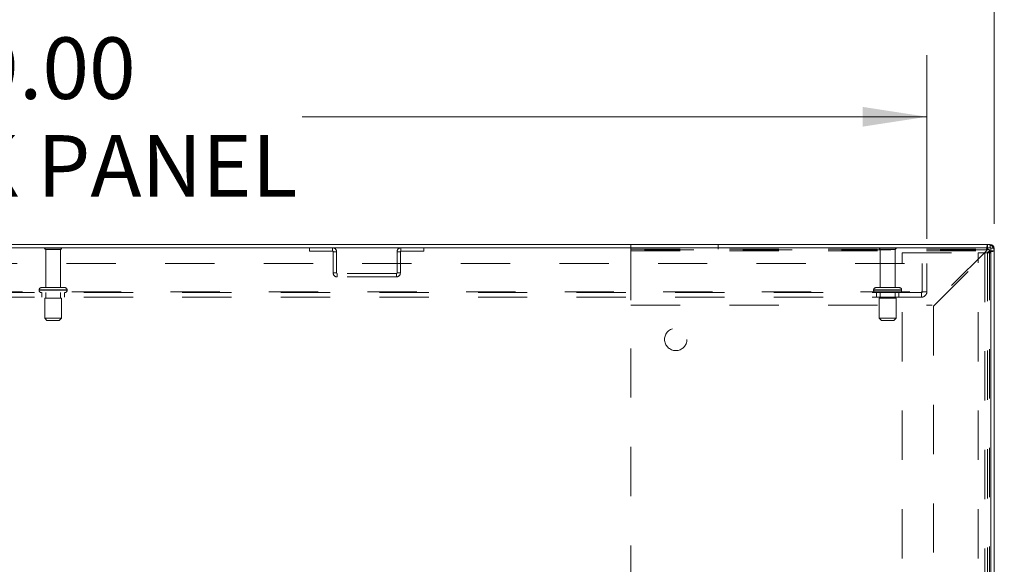
# Model space of a CAD drawing. Units: inches. Extents: x 0 to 23.4, y 0 to 16.5.
# Drawn here: x 5.7 to 7.7, y 14.3 to 15.4 of the extents above; entities that cross this region are included whole.
import ezdxf

# ---------------------------------------------------------------- set-up
doc = ezdxf.new("R2010")
doc.units = ezdxf.units.IN
doc.header["$MEASUREMENT"] = 0
doc.linetypes.add('HIDDEN', pattern=[0.075, 0.05, -0.025])
doc.styles.add('SLDTEXTSTYLE0', font='TXT', dxfattribs={"width": 0.75})
doc.dimstyles.new('SLDDIMSTYLE0', dxfattribs={"dimtxt": 0.125, "dimasz": 0.13, "dimexe": 0, "dimexo": 0.0625, "dimgap": 0.03125, "dimtad": 0, "dimtih": 1, "dimtoh": 1, "dimlfac": 11, "dimrnd": 1e-09, "dimzin": 4, "dimdsep": 46, "dimtxsty": 'SLDTEXTSTYLE0', "dimsah": 1, "dimcen": 0.09, "dimadec": 0, "dimazin": 1, "dimtfac": 1, "dimtofl": 0, "dimtmove": 0, "dimatfit": 3, "dimfxl": 1, "dimfrac": 2, "dimtolj": 1, "dimtzin": 12, "dimarcsym": 0})

# ---------------------------------------------------------------- blocks, each defined once
blk = doc.blocks.new('_D_8')
at = {"color": 7, "linetype": 'Continuous', "lineweight": 0}
for p, q in [((3.8575, 14.9682), (3.8575, 15.7281)), ((5.5587, 15.7277), (5.9744, 15.7277)), ((7.6756, 14.9682), (7.6756, 15.7281)), ((3.8575, 15.6031), (5.4341, 15.6031)), ((7.6756, 15.6031), (6.099, 15.6031)), ((5.9744, 15.4785), (5.5587, 15.4785))]:
    blk.add_line(p, q, dxfattribs=at)
for centre, start, end in [((5.5587, 15.6031), 90, 270), ((5.9744, 15.6031), 270, 90)]:
    blk.add_arc(centre, 0.1246, start, end, dxfattribs=at)
for points in [[(3.8575, 15.6031), (3.9875, 15.5831), (3.9875, 15.6231)], [(7.6756, 15.6031), (7.5456, 15.6231), (7.5456, 15.5831)]]:
    blk.add_solid(points, dxfattribs=at)
at = {"color": 7, "linetype": 'Continuous', "lineweight": 0, "insert": (5.5587, 15.665, 0.0004), "char_height": 0.125, "attachment_point": 1, "style": 'SLDTEXTSTYLE0'}
blk.add_mtext('42.00', dxfattribs=at)
blk = doc.blocks.new('_D_9')
at = {"color": 7, "linetype": 'Continuous', "lineweight": 0}
for p, q in [((7.7177, 14.9262), (8.1728, 14.9262)), ((8.0478, 14.9262), (8.0478, 14.3235)), ((7.84, 14.3235), (8.2556, 14.3235)), ((8.2556, 14.0743), (7.84, 14.0743)), ((8.0478, 13.4717), (8.0478, 14.0743)), ((7.7177, 13.4717), (8.1728, 13.4717))]:
    blk.add_line(p, q, dxfattribs=at)
for centre, start, end in [((7.84, 14.1989), 90, 270), ((8.2556, 14.1989), 270, 90)]:
    blk.add_arc(centre, 0.1246, start, end, dxfattribs=at)
for points in [[(8.0478, 14.9262), (8.0278, 14.7962), (8.0678, 14.7962)], [(8.0478, 13.4717), (8.0678, 13.6017), (8.0278, 13.6017)]]:
    blk.add_solid(points, dxfattribs=at)
at = {"color": 7, "linetype": 'Continuous', "lineweight": 0, "insert": (7.84, 14.2608, 0.0004), "char_height": 0.125, "attachment_point": 1, "style": 'SLDTEXTSTYLE0'}
blk.add_mtext('16.00', dxfattribs=at)
blk = doc.blocks.new('_D_11')
at = {"color": 7, "linetype": 'Continuous', "lineweight": 0}
for p, q in [((3.9938, 14.9372), (3.9938, 15.3103)), ((7.5393, 14.9372), (7.5393, 15.3103)), ((3.9938, 15.1853), (5.2613, 15.1853)), ((7.5393, 15.1853), (6.2718, 15.1853))]:
    blk.add_line(p, q, dxfattribs=at)
for points in [[(3.9938, 15.1853), (4.1238, 15.1653), (4.1238, 15.2053)], [(7.5393, 15.1853), (7.4093, 15.2053), (7.4093, 15.1653)]]:
    blk.add_solid(points, dxfattribs=at)
at = {"color": 7, "linetype": 'Continuous', "lineweight": 0, "char_height": 0.125, "attachment_point": 1, "style": 'SLDTEXTSTYLE0'}
for s, insert in [('39.00', (5.508, 15.3465, 0.0004)), ('BACK PANEL', (5.2613, 15.148, 0.0004))]:
    blk.add_mtext(s, dxfattribs=dict(at, insert=insert))

msp = doc.modelspace()

# ---------------------------------------------------------------- linework, layer by layer
at = {"color": 7, "linetype": 'Continuous', "lineweight": 15}
for p, q in [((7.66767, 14.9262), (3.86544, 14.9262)), ((7.66767, 14.9194), (7.66767, 14.9262)), ((7.66885, 14.9194), (3.86425, 14.9194)), ((7.66885, 14.22366), (7.66885, 14.9194)), ((7.66885, 14.91822), (7.67564, 14.91822)), ((7.67564, 14.91822), (7.67564, 14.22078))]:
    msp.add_line(p, q, dxfattribs=at)
at = {"color": 7, "linetype": 'HIDDEN', "lineweight": 0}
for p, q in [((6.93883, 14.9262), (6.93883, 14.9132)), ((7.11599, 14.91674), (7.11599, 14.9262)), ((7.66264, 14.91674), (7.66264, 14.9262)), ((7.66767, 14.9194), (7.66767, 14.9262)), ((5.7818, 14.9184), (5.74928, 14.9184)), ((5.7798, 14.91613), (5.75155, 14.91613)), ((5.75155, 14.91613), (5.75155, 14.8384)), ((5.78155, 14.91613), (5.7798, 14.91613)), ((5.78155, 14.8384), (5.78155, 14.91613)), ((5.78383, 14.9184), (5.7818, 14.9184)), ((6.28698, 14.9194), (6.28698, 14.91261)), ((6.28698, 14.91261), (6.33355, 14.91261)), ((6.33355, 14.91261), (6.33355, 14.9194)), ((6.33474, 14.91143), (6.34153, 14.91143)), ((6.33474, 14.91143), (6.33474, 14.86829)), ((6.34153, 14.91143), (6.34153, 14.86829)), ((6.4711, 14.91143), (6.46431, 14.91143)), ((6.46431, 14.86829), (6.46431, 14.91143)), ((6.4711, 14.86829), (6.4711, 14.91143)), ((6.47228, 14.91261), (6.47228, 14.9194)), ((6.47228, 14.91261), (6.51885, 14.91261)), ((6.51885, 14.9194), (6.51885, 14.91261)), ((6.93883, 14.91674), (7.66264, 14.91674)), ((6.93883, 14.9132), (7.66011, 14.9132)), ((6.93883, 14.9132), (6.93883, 14.80301)), ((6.93892, 14.9152), (6.93892, 13.48265)), ((7.66619, 14.9152), (6.93892, 14.9152)), ((7.47701, 14.9184), (7.44246, 14.9184)), ((7.47474, 14.91613), (7.44474, 14.91613)), ((7.44474, 14.91613), (7.44474, 14.8384)), ((7.47474, 14.8384), (7.47474, 14.91613)), ((7.48931, 13.4887), (7.48931, 14.90915)), ((7.48931, 14.90915), (7.64304, 14.90915)), ((7.66011, 14.9132), (7.54993, 14.80301)), ((7.55246, 14.80048), (7.66264, 14.91067)), ((7.64304, 13.4887), (7.64304, 14.90915)), ((7.64304, 14.90915), (7.66885, 14.90915)), ((7.65667, 14.90915), (7.65667, 13.4887)), ((7.66264, 14.91067), (7.66264, 13.48718)), ((7.66619, 14.9132), (7.66619, 14.9152)), ((7.66619, 14.9132), (7.67564, 14.9132)), ((7.66619, 14.9132), (7.66619, 13.48465)), ((7.66885, 14.91822), (7.67564, 14.91822)), ((3.99383, 14.88722), (7.53928, 14.88722)), ((7.52983, 14.82968), (7.52983, 14.88722)), ((7.53928, 14.88722), (7.53928, 14.82968)), ((6.34153, 14.86829), (6.33474, 14.86829)), ((6.34271, 14.8671), (6.34271, 14.86031)), ((6.46313, 14.8671), (6.34271, 14.8671)), ((6.46313, 14.8671), (6.46313, 14.86031)), ((6.46431, 14.86829), (6.4711, 14.86829)), ((6.46313, 14.86031), (6.34271, 14.86031)), ((4.00446, 14.82968), (7.52864, 14.82968)), ((7.52864, 14.8285), (4.00446, 14.8285)), ((5.73814, 14.83386), (5.73814, 14.83304)), ((5.79492, 14.83386), (5.73818, 14.83386)), ((5.79492, 14.83304), (5.73818, 14.83304)), ((5.73826, 14.83386), (5.79496, 14.83386)), ((5.73826, 14.83304), (5.79496, 14.83304)), ((5.78762, 14.8384), (5.74269, 14.8384)), ((5.74383, 14.8285), (5.74383, 14.81904)), ((5.75155, 14.8285), (5.75155, 14.81713)), ((5.78155, 14.81713), (5.78155, 14.8285)), ((5.79042, 14.8384), (5.78762, 14.8384)), ((5.78928, 14.81904), (5.78928, 14.8285)), ((5.79496, 14.83304), (5.79496, 14.83386)), ((7.43133, 14.83386), (7.488, 14.83386)), ((7.43133, 14.83386), (7.43133, 14.83304)), ((7.43133, 14.83304), (7.488, 14.83304)), ((7.43134, 14.83386), (7.48807, 14.83386)), ((7.43134, 14.83304), (7.48807, 14.83304)), ((7.48814, 14.83386), (7.43144, 14.83386)), ((7.48814, 14.83304), (7.43144, 14.83304)), ((7.4836, 14.8384), (7.43587, 14.8384)), ((7.43701, 14.8285), (7.43701, 14.81904)), ((7.44474, 14.8285), (7.44474, 14.81713)), ((7.47474, 14.81713), (7.47474, 14.8285)), ((7.48246, 14.81904), (7.48246, 14.8285)), ((7.48814, 14.83304), (7.48814, 14.83386)), ((7.52864, 14.82968), (7.53928, 14.82968)), ((7.52864, 14.81904), (7.52864, 14.82968)), ((7.52864, 14.81904), (4.00446, 14.81904)), ((5.7816, 14.81713), (5.74951, 14.81713)), ((5.74951, 14.81713), (5.74951, 14.77622)), ((5.7836, 14.81713), (5.7816, 14.81713)), ((5.7836, 14.77622), (5.7836, 14.81713)), ((7.47678, 14.81713), (7.44269, 14.81713)), ((7.44269, 14.81713), (7.44269, 14.77622)), ((7.47678, 14.77622), (7.47678, 14.81713)), ((6.93883, 14.80301), (7.54993, 14.80301)), ((7.55246, 14.80048), (7.55246, 13.59736)), ((5.7816, 14.77622), (5.74951, 14.77622)), ((5.74951, 14.77622), (5.75405, 14.77168)), ((5.77759, 14.77168), (5.75405, 14.77168)), ((5.77905, 14.77168), (5.77759, 14.77168)), ((5.77905, 14.77168), (5.7836, 14.77622)), ((5.7836, 14.77622), (5.7816, 14.77622)), ((7.47678, 14.77622), (7.44269, 14.77622)), ((7.44269, 14.77622), (7.44724, 14.77168)), ((7.47224, 14.77168), (7.44724, 14.77168)), ((7.47224, 14.77168), (7.47678, 14.77622))]:
    msp.add_line(p, q, dxfattribs=at)
msp.add_circle((7.02983, 14.73338), 0.02273, dxfattribs=at)
for centre, radius, start, end in [((7.66264, 14.9132), 0.013, 0, 90), ((5.75116, 14.91713), 0.00227, 90, 145.9442), ((5.75155, 14.9184), 0.00227, 180, 270), ((5.78155, 14.9184), 0.00227, 270, 0), ((5.78194, 14.91713), 0.00227, 34.0558, 90), ((6.33355, 14.91143), 0.00797, 0, 90), ((6.33355, 14.91143), 0.00118, 0, 90), ((6.47228, 14.91143), 0.00797, 90, 180), ((6.47228, 14.91143), 0.00118, 90, 180), ((7.44435, 14.91713), 0.00227, 90, 145.9442), ((7.44474, 14.9184), 0.00227, 180, 270), ((7.47474, 14.9184), 0.00227, 270, 0), ((7.47513, 14.91713), 0.00227, 34.0558, 90), ((7.66264, 14.9132), 0.00355, 0, 90), ((7.66767, 14.91822), 0.00118, 0, 90), ((6.34271, 14.86829), 0.00797, 180, 270), ((6.34271, 14.86829), 0.00118, 180, 270), ((6.46313, 14.86829), 0.00118, 270, 0), ((6.46313, 14.86829), 0.00797, 270, 0), ((5.74269, 14.83386), 0.00455, 90, 180), ((5.74269, 14.83304), 0.00455, 180, 270), ((5.79042, 14.83386), 0.00455, 0, 90), ((5.79042, 14.83304), 0.00455, 270, 0), ((7.43587, 14.83386), 0.00455, 90, 180), ((7.43587, 14.83304), 0.00455, 180, 270), ((7.4836, 14.83386), 0.00455, 0, 90), ((7.4836, 14.83304), 0.00455, 270, 0), ((7.52864, 14.82968), 0.00118, 270, 0), ((7.52864, 14.82968), 0.01064, 270, 0)]:
    msp.add_arc(centre, radius, start, end, dxfattribs=at)
at = {"color": 7, "linetype": 'Continuous', "lineweight": 15}
msp.add_arc((7.66767, 14.91822), 0.00797, 0, 90, dxfattribs=at)
at = {"color": 7, "linetype": 'HIDDEN', "lineweight": 0}
for points in [[(7.66011, 14.9132), (7.66032, 14.9149), (7.66075, 14.91831), (7.66138, 14.9226), (7.66201, 14.92561), (7.66243, 14.926), (7.66264, 14.9262)], [(7.66011, 14.9132), (7.66032, 14.91366), (7.66075, 14.91459), (7.66138, 14.91576), (7.66201, 14.91658), (7.66243, 14.91669), (7.66264, 14.91674)], [(7.67564, 14.9132), (7.67545, 14.91298), (7.67506, 14.91256), (7.67205, 14.91193), (7.66776, 14.9113), (7.66435, 14.91088), (7.66264, 14.91067)], [(7.66619, 14.9132), (7.66614, 14.91298), (7.66603, 14.91256), (7.66521, 14.91193), (7.66404, 14.9113), (7.66311, 14.91088), (7.66264, 14.91067)]]:
    msp.add_open_spline(points, degree=3, dxfattribs=at)

# ---------------------------------------------------------------- dimensions: what is measured, and where the dimension line sits
at = {"color": 7, "linetype": 'Continuous', "lineweight": 0}
dim = msp.add_linear_dim(base=(7.67564, 15.60308), p1=(3.85746, 14.91822), p2=(7.67564, 14.91822), dimstyle='SLDDIMSTYLE0', dxfattribs=at)
dim.commit()
dim.dimension.update_dxf_attribs({"geometry": '_D_8', "text_midpoint": (5.76655, 15.60308), "dimtype": 160})
dim = msp.add_linear_dim(base=(7.53928, 15.18534), p1=(3.99383, 14.88722), p2=(7.53928, 14.88722), text='<>\\PBACK PANEL', dimstyle='SLDDIMSTYLE0', dxfattribs=at)
dim.commit()
dim.dimension.update_dxf_attribs({"geometry": '_D_11', "text_midpoint": (5.76655, 15.18534), "dimtype": 160})
dim = msp.add_linear_dim(base=(8.04782, 13.47165), p1=(7.66767, 14.9262), p2=(7.66767, 13.47165), angle=90, dimstyle='SLDDIMSTYLE0', dxfattribs=at)
dim.commit()
dim.dimension.update_dxf_attribs({"geometry": '_D_9', "text_midpoint": (8.04782, 14.19892), "dimtype": 160})

doc.saveas('drawing.dxf')
